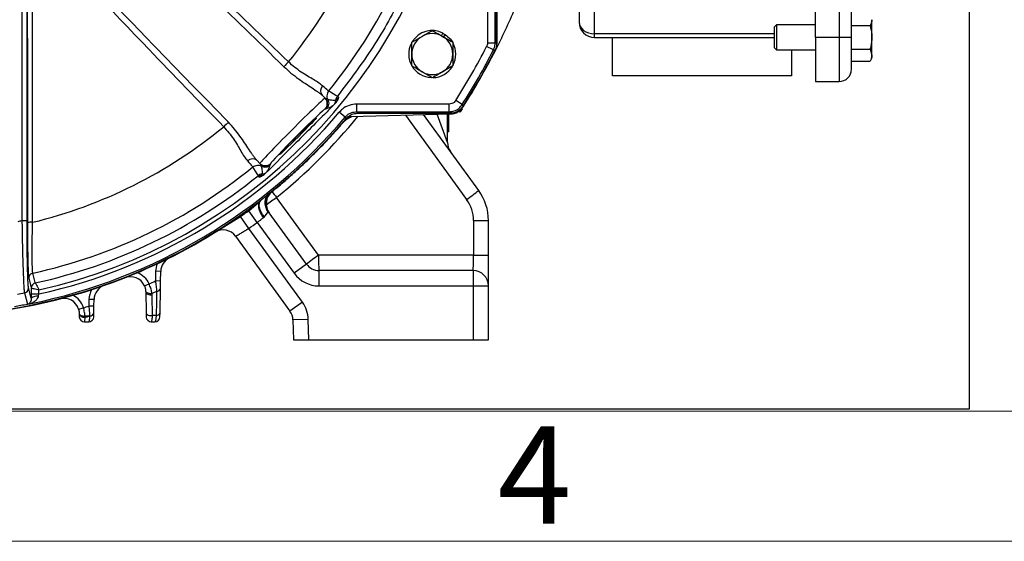
# Model space of a CAD drawing. Units: inches. Extents: x 0 to 16.8, y 0 to 10.8.
# Drawn here: x 1.7 to 3.2, y 0.3 to 1.1 of the extents above; entities that cross this region are included whole.
import ezdxf
from ezdxf.enums import TextEntityAlignment as Align

# ---------------------------------------------------------------- set-up
doc = ezdxf.new("R2010")
doc.units = ezdxf.units.IN
doc.header["$MEASUREMENT"] = 0
doc.linetypes.add('SLD-Solid', pattern=[0])
doc.layers.add('OBJ', color=7, linetype='SLD-Solid', lineweight=25)
doc.styles.add('SLDTEXTSTYLE0', font='ARIAL.TTF', dxfattribs={"width": 0.948})
doc.styles.get("Standard").update_dxf_attribs({"font": 'ARIAL.TTF'})

# ---------------------------------------------------------------- blocks, each defined once
blk = doc.blocks.new('B-Format-EN')
at = {"color": 7, "linetype": 'SLD-Solid', "lineweight": 18}
for p, q in [((0.45, 0.45), (16.55, 0.45)), ((0.25, 0.25), (16.75, 0.25))]:
    blk.add_line(p, q, dxfattribs=at)
at = {"color": 7, "linetype": 'Continuous', "lineweight": 0, "insert": (2.4595, 0.4269), "char_height": 0.15, "attachment_point": 2, "style": 'SLDTEXTSTYLE0'}
blk.add_mtext('4', dxfattribs=at)
at = {"color": 7, "linetype": 'Continuous', "lineweight": 0, "style": 'SLDTEXTSTYLE0', "width": 0.948}
for tag, height, p in [('AUTOATTR11', 0.09, (6.5338, 1.7778)), ('AUTOATTR14', 0.09, (8.647, 1.7778)), ('AUTOATTR15', 0.09, (6.2246, 1.5279)), ('AUTOATTR17', 0.09, (8.647, 1.5279)), ('AUTOATTR7', 0.09, (11.8514, 1.5249)), ('AUTOATTR2', 0.09, (13.7828, 1.0564)), ('AUTOATTR9', 0.09, (11.8514, 1.0255)), ('AUTOATTR3', 0.15, (14.1258, 0.4389)), ('AUTOATTR13', 0.15, (12.9559, 0.4361)), ('AUTOATTR4', 0.09, (16.1008, 0.4908))]:
    blk.add_attdef(tag, text='', height=height, dxfattribs=at).set_placement(p, align=Align.BOTTOM_LEFT)
at = {"color": 7, "linetype": 'SLD-Solid', "lineweight": 18, "style": 'SLDTEXTSTYLE0', "width": 0.948}
blk.add_attdef('AUTOATTR5', text='', height=0.15, dxfattribs=at).set_placement((14.265, 1.188), align=Align.BOTTOM_LEFT)
at = {"color": 7, "linetype": 'Continuous', "lineweight": 0}
for tag in ['AUTOATTR0', 'AUTOATTR1', 'AUTOATTR10']:
    blk.add_attdef(tag, (0, 0), '', height=1, dxfattribs=at)

msp = doc.modelspace()

# ---------------------------------------------------------------- linework, layer by layer
at = {"color": 7, "linetype": 'SLD-Solid', "lineweight": 25}
for p, q in [((2.8917, 1.02444), (2.8917, 1.88271)), ((2.92792, 1.88271), (2.92792, 1.02444)), ((2.94682, 1.02444), (2.94682, 1.88271)), ((1.67104, 1.1977), (1.67104, 0.74303)), ((1.67891, 0.74303), (1.67891, 1.19862)), ((2.52792, 1.12477), (2.52792, 1.04806)), ((2.38694, 1.11686), (2.38694, 1.01587)), ((2.39875, 1.01587), (2.39875, 1.11686)), ((2.40113, 1.0153), (2.40113, 1.11923)), ((2.40175, 1.0489), (2.40175, 1.12046)), ((2.55155, 1.02997), (2.55155, 1.10946)), ((2.40175, 1.01741), (2.40175, 1.0489)), ((2.97832, 1.02444), (2.97832, 1.05172)), ((2.31619, 1.02711), (2.31852, 1.03115)), ((2.32154, 1.0285), (2.31813, 1.03047)), ((2.55155, 1.02444), (2.55155, 1.02997)), ((2.82871, 1.04062), (2.83221, 1.04412)), ((2.82871, 1.02444), (2.82871, 1.04062)), ((2.83221, 1.04412), (2.8917, 1.04412)), ((2.83221, 1.02444), (2.83221, 1.04412)), ((2.94682, 1.04262), (2.9755, 1.04262)), ((2.27065, 1.01703), (2.2864, 1.02612)), ((2.32193, 1.02919), (2.3196, 1.02514)), ((2.33364, 1.01703), (2.33364, 0.99885)), ((2.39875, 1.01587), (2.38694, 1.01587)), ((2.40175, 1.01515), (2.40175, 1.01741)), ((2.55155, 1.02444), (2.82871, 1.02444)), ((2.5791, 0.96538), (2.5791, 1.02444)), ((2.82871, 1.00826), (2.82871, 1.02444)), ((2.83221, 1.00475), (2.83221, 1.02444)), ((2.92792, 1.02444), (2.8917, 1.02444)), ((2.8917, 1.02444), (2.8917, 0.95672)), ((2.94682, 1.02444), (2.92792, 1.02444)), ((2.92792, 1.02444), (2.92792, 0.95672)), ((2.94682, 0.97562), (2.94682, 1.02444)), ((2.97832, 0.99716), (2.97832, 1.02444)), ((2.39618, 1.00516), (2.38566, 1.01051)), ((2.83221, 1.00475), (2.82871, 1.00826)), ((2.8917, 1.00475), (2.83221, 1.00475)), ((2.8547, 1.00475), (2.8547, 0.96538)), ((2.94682, 1.00625), (2.9755, 1.00625)), ((2.9755, 1.00625), (2.97832, 0.99716)), ((2.27065, 0.98066), (2.27065, 0.99885)), ((2.94682, 0.98807), (2.9755, 0.98807)), ((2.97832, 0.99294), (2.9755, 0.98807)), ((2.97832, 0.99294), (2.97832, 0.99716)), ((2.33364, 0.98066), (2.31789, 0.97157)), ((2.8547, 0.96538), (2.5791, 0.96538)), ((2.8917, 0.95672), (2.92792, 0.95672)), ((2.14274, 0.94202), (2.14274, 0.94202)), ((2.13281, 0.93548), (2.13722, 0.93108)), ((2.13281, 0.93548), (2.13766, 0.93108)), ((2.13766, 0.93108), (2.13722, 0.93108)), ((2.14146, 0.92903), (2.14146, 0.92903)), ((2.15839, 0.93221), (2.15621, 0.93398)), ((2.34814, 0.92115), (2.33819, 0.9275)), ((2.13722, 0.91438), (2.13766, 0.91438)), ((2.16807, 0.90186), (2.15905, 0.90948)), ((2.32824, 0.92205), (2.18611, 0.92205)), ((2.18611, 0.91024), (2.18611, 0.92205)), ((2.18611, 0.91024), (2.32824, 0.91024)), ((2.32824, 0.91024), (2.32824, 0.92205)), ((2.34381, 0.91024), (2.34482, 0.91003)), ((2.348, 0.91491), (2.34482, 0.91003)), ((2.16427, 0.8928), (2.16603, 0.89484)), ((2.17676, 0.9029), (2.33028, 0.90692)), ((2.17677, 0.9025), (2.17676, 0.9029)), ((2.18722, 0.90786), (2.32954, 0.90786)), ((2.37352, 0.78923), (2.2888, 0.90584)), ((2.32556, 0.86291), (2.32556, 0.9068)), ((2.32753, 0.87956), (2.32753, 0.90633)), ((2.32753, 0.87956), (2.32556, 0.87956)), ((2.03263, 0.8353), (2.03703, 0.83089)), ((2.03703, 0.83045), (2.03263, 0.8353)), ((2.02609, 0.82537), (2.02609, 0.82537)), ((2.03703, 0.83089), (2.03703, 0.83045)), ((2.03908, 0.82665), (2.03908, 0.82665)), ((2.05373, 0.83045), (2.05373, 0.83089)), ((2.03413, 0.8119), (2.0359, 0.80972)), ((2.01981, 0.75813), (2.03782, 0.77325)), ((2.03782, 0.77325), (2.03841, 0.77374)), ((2.04193, 0.77725), (2.03863, 0.77394)), ((2.05549, 0.78724), (2.05537, 0.78716)), ((2.12723, 0.68979), (2.06281, 0.77847)), ((2.0329, 0.74011), (2.01981, 0.75813)), ((1.67104, 0.74303), (1.67891, 0.74303)), ((1.98549, 0.73606), (2.00731, 0.74922)), ((2.02008, 0.73097), (2.00731, 0.74922)), ((2.04268, 0.74764), (2.04392, 0.74895)), ((2.04392, 0.74895), (2.04955, 0.75658)), ((2.10874, 0.67591), (2.05123, 0.75507)), ((2.36555, 0.74295), (2.36555, 0.68979)), ((2.36555, 0.74295), (2.38855, 0.74295)), ((2.38855, 0.68979), (2.38855, 0.74295)), ((2.10243, 0.61762), (2.02008, 0.73097)), ((2.0329, 0.74011), (2.08963, 0.66202)), ((1.99972, 0.71879), (2.08331, 0.60374)), ((2.36555, 0.68979), (2.12723, 0.68979)), ((2.36555, 0.68979), (2.38855, 0.68979)), ((2.38855, 0.64255), (2.38855, 0.68979)), ((2.10874, 0.67591), (2.08963, 0.66202)), ((1.68776, 0.66217), (1.68776, 0.66217)), ((1.87668, 0.66496), (1.87642, 0.65015)), ((1.88455, 0.66482), (1.87668, 0.66496)), ((1.88429, 0.65001), (1.88455, 0.66482)), ((2.12785, 0.66617), (2.12785, 0.64255)), ((2.36493, 0.66617), (2.12785, 0.66617)), ((2.36493, 0.66617), (2.36493, 0.64255)), ((1.68544, 0.62347), (1.68131, 0.63956)), ((1.68542, 0.63951), (1.68542, 0.63013)), ((1.68542, 0.63951), (1.68548, 0.63948)), ((1.69163, 0.64713), (1.69161, 0.64716)), ((1.69723, 0.63013), (1.69723, 0.63634)), ((1.85941, 0.64262), (1.86662, 0.6458)), ((1.88429, 0.65001), (1.87642, 0.65015)), ((1.88345, 0.6016), (1.8841, 0.63883)), ((2.12785, 0.64255), (2.36493, 0.64255)), ((2.36493, 0.64255), (2.38855, 0.64255)), ((2.36493, 0.64255), (2.36493, 0.55957)), ((2.38855, 0.55957), (2.38855, 0.64255)), ((1.67494, 0.63188), (1.67938, 0.61465)), ((1.68542, 0.63013), (1.68544, 0.62347)), ((1.68542, 0.63013), (1.69723, 0.63013)), ((1.69655, 0.62665), (1.69723, 0.63013)), ((1.77416, 0.62167), (1.77398, 0.61147)), ((1.78203, 0.62153), (1.77416, 0.62167)), ((1.78185, 0.61133), (1.78203, 0.62153)), ((1.86134, 0.63518), (1.86142, 0.63354)), ((1.86142, 0.63354), (1.86206, 0.60156)), ((1.87131, 0.62905), (1.87119, 0.63123)), ((1.75809, 0.60666), (1.76563, 0.60894)), ((1.78185, 0.61133), (1.77398, 0.61147)), ((2.10243, 0.61762), (2.08331, 0.60374)), ((1.7591, 0.60026), (1.75911, 0.59998)), ((1.76823, 0.59589), (1.76819, 0.5963)), ((2.11143, 0.59109), (2.08782, 0.59047)), ((2.11226, 0.55957), (2.11143, 0.59109)), ((1.87006, 0.58743), (1.87546, 0.58743)), ((2.08782, 0.59047), (2.08863, 0.55957)), ((2.08863, 0.55957), (2.11226, 0.55957)), ((2.11226, 0.55957), (2.36493, 0.55957)), ((2.36493, 0.55957), (2.38855, 0.55957))]:
    msp.add_line(p, q, dxfattribs=at)
at = {"color": 8, "linetype": 'SLD-Solid', "lineweight": 25}
for p, q in [((2.40175, 1.0489), (2.40113, 1.0489)), ((2.82871, 1.02997), (2.55155, 1.02997)), ((2.26075, 0.9051), (2.35502, 0.77535)), ((2.32556, 0.86291), (2.30977, 0.90638))]:
    msp.add_line(p, q, dxfattribs=at)
at = {"color": 7, "linetype": 'SLD-Solid', "lineweight": 18}
msp.add_line((0.45, 0.45), (6.05, 0.45), dxfattribs=at)
at = {"color": 7, "linetype": 'SLD-Solid', "lineweight": 25, "flags": 128}
for points in [[(2.32193, 1.02919), (2.32956, 1.02252), (2.33312, 1.01762)], [(2.40113, 1.0153), (2.4001, 1.01554), (2.39875, 1.01587)], [(2.39618, 1.00516), (2.39712, 1.00494), (2.39857, 1.0046)], [(2.15621, 0.93398), (2.15407, 0.93526), (2.1455, 0.94038), (2.144, 0.94127), (2.14274, 0.94202)], [(2.18722, 0.90786), (2.18674, 0.9089), (2.18611, 0.91024)], [(2.32824, 0.91024), (2.32898, 0.90889), (2.32954, 0.90786)], [(2.34943, 0.91874), (2.34909, 0.91937), (2.34814, 0.92115)], [(2.16807, 0.90186), (2.16851, 0.90094), (2.16919, 0.89951)], [(2.02609, 0.82537), (2.02737, 0.82323), (2.03248, 0.81466), (2.03413, 0.8119)], [(2.04268, 0.74764), (2.04018, 0.7513), (2.03812, 0.75509), (2.03658, 0.75888), (2.03561, 0.76252), (2.03525, 0.76589), (2.03551, 0.76887), (2.03637, 0.77135), (2.03782, 0.77325)], [(2.04392, 0.74895), (2.04123, 0.75231), (2.03902, 0.75584), (2.03736, 0.75942), (2.03632, 0.76293), (2.03592, 0.76624), (2.03618, 0.76925), (2.0371, 0.77184), (2.03863, 0.77394)], [(1.68156, 0.65452), (1.68363, 0.64646), (1.68542, 0.63951)], [(1.69161, 0.64716), (1.69149, 0.64764), (1.68985, 0.65403), (1.68776, 0.66217)], [(1.86134, 0.63518), (1.86162, 0.63412), (1.86228, 0.63315), (1.86328, 0.63231), (1.86456, 0.63165), (1.86607, 0.63119), (1.86774, 0.63096), (1.86947, 0.63098), (1.87119, 0.63123)], [(1.86142, 0.63354), (1.86165, 0.63245), (1.86226, 0.63143), (1.86324, 0.63053), (1.86453, 0.62979), (1.86606, 0.62925), (1.86776, 0.62894), (1.86954, 0.62887), (1.87131, 0.62905)], [(1.7591, 0.60026), (1.7593, 0.59937), (1.75985, 0.59854), (1.76072, 0.59779), (1.76188, 0.59716), (1.76328, 0.59667), (1.76484, 0.59636), (1.7665, 0.59624), (1.76819, 0.5963)], [(1.75911, 0.59998), (1.7593, 0.59906), (1.75986, 0.5982), (1.76074, 0.59742), (1.7619, 0.59677), (1.76331, 0.59627), (1.76488, 0.59595), (1.76654, 0.59582), (1.76823, 0.59589)], [(1.75911, 0.59998), (1.75931, 0.59879), (1.75987, 0.59767), (1.76076, 0.59666), (1.76194, 0.59581), (1.76335, 0.59516), (1.76493, 0.59474), (1.7666, 0.59458), (1.76829, 0.59466)], [(1.86206, 0.60156), (1.86228, 0.60047), (1.86289, 0.59945), (1.86386, 0.59855), (1.86514, 0.59781), (1.86666, 0.59726), (1.86835, 0.59694), (1.87012, 0.59687), (1.87188, 0.59704)]]:
    msp.add_lwpolyline(points, dxfattribs=at)
at = {"color": 7, "linetype": 'SLD-Solid', "lineweight": 25}
for centre, radius, start, end in [((1.51454, 1.45357), 0.83741, 282.60104, 348.20438), ((1.51454, 1.45357), 0.73393, 320.50439, 346.38008), ((1.51454, 1.45357), 0.81014, 320.84397, 347.65392), ((1.51454, 1.45357), 0.99238, 333.27511, 337.4736), ((2.55155, 1.04806), 0.02362, 180, 270), ((2.30214, 0.99885), 0.03622, 63.11544, 147.93428), ((2.30214, 0.99885), 0.0315, 60, 120), ((2.30214, 0.99885), 0.03622, 152.53995, 267.46608), ((2.30214, 0.99885), 0.0315, 120, 180), ((2.30214, 0.99885), 0.0315, 0, 60), ((2.30214, 0.99885), 0.03622, 332.27712, 27.91246), ((2.37813, 1.01515), 0.02362, 333.08417, 0), ((2.39387, 1.01741), 0.00787, 0, 22.86215), ((1.51454, 1.45357), 0.97732, 327.43352, 333.04175), ((1.51454, 1.45357), 0.98913, 327.43352, 333.04175), ((1.51454, 1.45357), 0.99151, 327.35633, 333.07553), ((1.51454, 1.45357), 0.99213, 327.31316, 333.08417), ((2.27663, 0.79581), 0.27346, 135.70567, 137.80863), ((2.30214, 0.99885), 0.0315, 180, 240), ((2.30214, 0.99885), 0.0315, 300, 0), ((2.30214, 0.99885), 0.0315, 240, 300), ((2.30214, 0.99885), 0.03622, 272.14365, 328.5764), ((2.92792, 0.97562), 0.0189, 270, 0), ((2.14134, 0.94241), 0.01098, 135.66312, 219.09002), ((2.12886, 0.92273), 0.01182, 315.04597, 44.95403), ((2.1293, 0.92273), 0.01182, 315.04597, 44.95403), ((2.14196, 0.9287), 0.01172, 315.21954, 355.08258), ((2.16544, 0.92653), 0.01187, 141.08764, 174.36889), ((2.10123, 0.9877), 0.07966, 311.12973, 315.85414), ((1.51454, 1.45357), 0.84346, 282.50909, 319.82898), ((2.13335, 0.94197), 0.02738, 308.16869, 314.43527), ((2.32966, 0.93054), 0.02362, 271.5, 327.31316), ((1.51454, 1.45357), 0.85765, 220.24291, 319.75709), ((1.51454, 1.45357), 0.85527, 281.52261, 319.82898), ((2.1723, 0.69148), 0.27346, 132.19137, 134.29433), ((2.17738, 0.87929), 0.02362, 91.5, 103.20593), ((2.17751, 0.90334), 0.00112, 228.63424, 280.66492), ((1.51454, 1.45357), 0.73393, 283.61992, 309.49561), ((2.34918, 0.86291), 0.02362, 180, 216), ((2.02571, 0.82678), 0.01098, 50.90998, 134.33688), ((1.51454, 1.45357), 0.81014, 282.34608, 309.15603), ((2.04538, 0.83925), 0.01182, 225.04597, 314.95403), ((2.04538, 0.83881), 0.01182, 225.04597, 314.95403), ((2.03942, 0.82615), 0.01172, 274.91742, 314.78046), ((2.02614, 0.83476), 0.02738, 315.56473, 321.83131), ((1.51454, 1.45357), 0.82566, 282.3855, 308.99875), ((2.04158, 0.80267), 0.01187, 95.63111, 128.91236), ((1.98041, 0.86688), 0.07966, 314.14586, 318.87027), ((2.14033, 1.08055), 0.37315, 305.12495, 308.67621), ((2.30981, 0.74295), 0.07874, 0, 36), ((2.03584, 0.77673), 0.00394, 310.5963, 315), ((2.07033, 0.76892), 0.02359, 129.35048, 215.94097), ((2.07038, 0.7689), 0.02362, 129.07089, 216), ((2.31043, 0.74295), 0.05512, 0, 36), ((1.51454, 1.45357), 0.85962, 304.97681, 306), ((1.51454, 1.45357), 0.72757, 281.94469, 282.42153), ((1.51454, 1.45357), 0.85827, 278.57525, 303.27915), ((1.68554, 0.65864), 0.08166, 88.72061, 94.21315), ((1.98061, 0.70491), 0.02362, 36, 121.90396), ((1.51454, 1.45357), 0.88189, 304.97681, 306), ((1.90817, 0.66441), 0.02362, 116.50975, 179), ((2.34193, 0.38459), 0.37315, 125.12495, 128.67621), ((2.3533, 0.68389), 0.22614, 178.50461, 184.49436), ((1.90817, 0.66441), 0.0315, 157.23802, 179), ((2.12785, 0.68979), 0.02362, 216, 270), ((1.83781, 0.63307), 0.02362, 23.84368, 111.50391), ((1.83781, 0.63307), 0.0315, 23.84368, 70.77564), ((2.12785, 0.68979), 0.04724, 216, 270), ((2.36493, 0.64255), 0.02362, 0, 90), ((1.67344, 0.6396), 0.00787, 280.97332, 359.71421), ((1.69329, 0.63947), 0.00787, 102.29909, 179.71855), ((1.69341, 0.6394), 0.00793, 102.94639, 179.43911), ((1.80565, 0.62112), 0.0315, 150.00323, 179), ((1.80565, 0.62112), 0.02362, 109.27496, 179), ((1.51454, 1.45357), 0.88117, 293.55059, 294.24788), ((1.87835, 0.64026), 0.00592, 269.28523, 346.00439), ((1.51454, 1.45357), 0.83721, 280.29225, 281.0458), ((1.69432, 0.61346), 0.01338, 80.39339, 131.54439), ((1.73548, 0.59981), 0.02362, 16.84899, 104.50922), ((1.73548, 0.59981), 0.0315, 16.84899, 63.78095), ((1.51454, 1.45357), 0.89635, 293.44672, 293.94139), ((1.51454, 1.45357), 0.85497, 279.7703, 281.11625), ((1.51454, 1.45357), 0.88117, 286.5559, 287.12353), ((2.0642, 0.58985), 0.04724, 1.5, 36), ((1.76707, 0.59531), 0.00787, 181.09046, 270), ((1.73264, 0.59345), 0.03567, 1.95024, 3.92624), ((1.7737, 0.59531), 0.00787, 270, 359), ((1.77567, 0.6026), 0.00623, 266.04045, 344.79395), ((1.74376, 0.59458), 0.03152, 2.80745, 3.28043), ((1.77555, 0.60242), 0.0063, 267.29719, 346.66879), ((1.87006, 0.59531), 0.00787, 181.13343, 270), ((1.87546, 0.59531), 0.00787, 270, 359), ((1.87766, 0.60304), 0.00597, 268.96835, 345.99655), ((2.0642, 0.58985), 0.02362, 1.5, 36)]:
    msp.add_arc(centre, radius, start, end, dxfattribs=at)
at = {"color": 8, "linetype": 'SLD-Solid', "lineweight": 25}
for centre, radius, start, end in [((1.51392, 1.45357), 0.87008, 309.11261, 320.76027), ((2.16615, 0.89595), 0.00112, 229.97135, 263.65013), ((2.16534, 0.89489), 0.00235, 227.6308, 242.87156), ((2.8374, 1.40835), 0.99837, 218.42575, 219.11671), ((2.55866, 0.09207), 0.84677, 125.84449, 127.18696)]:
    msp.add_arc(centre, radius, start, end, dxfattribs=at)
at = {"color": 7, "linetype": 'SLD-Solid', "lineweight": 25}
for centre, major_axis, ratio, start_param, end_param in [((2.55155, 1.04806), (0.02362, 0), 0.7656854, 3.1415927, 4.712389), ((2.08715, 0.88096), (0.05011, 0.05011), 0.0218216, 0.0261799, 3.1154127), ((2.0955, 0.87261), (0.04176, 0.04176), 0.0261859, 0.0261799, 3.1154127), ((2.36493, 0.68979), (0, 0.02362), 0.0261769, 3.1415927, 4.712389)]:
    msp.add_ellipse(centre, major_axis=major_axis, ratio=ratio, start_param=start_param, end_param=end_param, dxfattribs=at)
msp.add_ellipse((2.09551, 0.8726), major_axis=(0.02845, 0.02845), ratio=0.0261859, dxfattribs=at)
for points, knots in [([(2.08089, 0.98678), (2.04129, 1.02508), (1.9711, 1.09295), (1.87009, 1.19013), (1.80863, 1.24896), (1.7779, 1.27837)], [0, 0, 0, 0, 0.3930911, 0.6965449, 1, 1, 1, 1]), ([(2.32098, 1.27649), (2.3158, 1.25521), (2.30542, 1.21266), (2.2835, 1.15063), (2.2533, 1.08212), (2.21251, 1.00835), (2.17497, 0.95877), (2.15621, 0.93398)], [0, 0, 0, 0, 0.171298, 0.3425959, 0.5138939, 0.7569469, 1, 1, 1, 1]), ([(1.77295, 1.27084), (1.83382, 1.21215), (1.93436, 1.11521), (2.03451, 1.01787), (2.07402, 0.97947)], [0, 0, 0, 0, 0.6054859, 1, 1, 1, 1]), ([(1.67926, 1.18427), (1.67932, 1.08341), (1.67941, 0.93534), (1.67951, 0.78728), (1.67954, 0.74008)], [0, 0, 0, 0, 0.681185, 1, 1, 1, 1]), ([(1.68736, 0.74028), (1.68733, 0.78748), (1.68722, 0.93553), (1.6871, 1.08359), (1.68702, 1.18445)], [0, 0, 0, 0, 0.31882741, 1, 1, 1, 1]), ([(1.68974, 1.19021), (1.7486, 1.12878), (1.84557, 1.02756), (1.94302, 0.92682), (1.98133, 0.88722)], [0, 0, 0, 0, 0.6069088, 1, 1, 1, 1]), ([(1.98864, 0.89409), (1.95024, 0.9336), (1.8529, 1.03375), (1.75596, 1.13429), (1.69727, 1.19516)], [0, 0, 0, 0, 0.3945141, 1, 1, 1, 1]), ([(2.97832, 1.05172), (2.97831, 1.0515), (2.97827, 1.04843), (2.97684, 1.04542), (2.9755, 1.04262)], [0, 0, 0, 0, 0.0701852, 1, 1, 1, 1]), ([(2.2864, 1.02612), (2.28677, 1.02634), (2.29209, 1.02941), (2.2973, 1.03242), (2.30214, 1.03522)], [0, 0, 0, 0, 0.0701852, 1, 1, 1, 1]), ([(2.30214, 1.03522), (2.30315, 1.03463), (2.30828, 1.03167), (2.31361, 1.0286), (2.31789, 1.02612)], [0, 0, 0, 0, 0.1972242, 1, 1, 1, 1]), ([(2.9755, 1.04262), (2.97661, 1.03824), (2.97812, 1.03225), (2.97828, 1.02609), (2.97832, 1.02444)], [0, 0, 0, 0, 0.731366, 1, 1, 1, 1]), ([(2.27065, 0.99885), (2.27065, 0.99928), (2.27065, 1.00542), (2.27065, 1.01144), (2.27065, 1.01703)], [0, 0, 0, 0, 0.0701852, 1, 1, 1, 1]), ([(2.31789, 1.02612), (2.31907, 1.02545), (2.3244, 1.02237), (2.32959, 1.01937), (2.33364, 1.01703)], [0, 0, 0, 0, 0.2210461, 1, 1, 1, 1]), ([(2.38694, 1.01587), (2.38693, 1.01534), (2.38686, 1.01349), (2.38616, 1.01175), (2.38566, 1.01051)], [0, 0, 0, 0, 0.2837859, 1, 1, 1, 1]), ([(2.39618, 1.00516), (2.39719, 1.00764), (2.39859, 1.01111), (2.39871, 1.01481), (2.39875, 1.01587)], [0, 0, 0, 0, 0.7162154, 1, 1, 1, 1]), ([(2.40113, 1.0153), (2.4009, 1.01263), (2.40058, 1.00891), (2.39901, 1.00555), (2.39857, 1.0046)], [0, 0, 0, 0, 0.7171137, 1, 1, 1, 1]), ([(2.97832, 1.02444), (2.978, 1.01987), (2.97758, 1.01371), (2.97593, 1.00778), (2.9755, 1.00625)], [0, 0, 0, 0, 0.7424487, 1, 1, 1, 1]), ([(2.13348, 0.95008), (2.12923, 0.95321), (2.12074, 0.95946), (2.10029, 0.97008), (2.08741, 0.98117), (2.08089, 0.98678)], [0, 0, 0, 0, 0.3310938, 0.6614128, 1, 1, 1, 1]), ([(2.33364, 0.99885), (2.33364, 0.99842), (2.33364, 0.99228), (2.33364, 0.98626), (2.33364, 0.98066)], [0, 0, 0, 0, 0.0701852, 1, 1, 1, 1]), ([(2.97832, 0.99716), (2.97831, 0.99695), (2.97827, 0.99388), (2.97684, 0.99087), (2.9755, 0.98807)], [0, 0, 0, 0, 0.0701852, 1, 1, 1, 1]), ([(2.07402, 0.97947), (2.07759, 0.97617), (2.08482, 0.96947), (2.0961, 0.96099), (2.10712, 0.95351), (2.11716, 0.94705), (2.12456, 0.94208), (2.12962, 0.93831), (2.13175, 0.93643), (2.13281, 0.93548)], [0, 0, 0, 0, 0.1730609, 0.350726, 0.5142792, 0.6813502, 0.8383377, 0.9188208, 1, 1, 1, 1]), ([(2.2864, 0.97157), (2.28427, 0.9728), (2.27999, 0.97527), (2.27527, 0.978), (2.27216, 0.97979), (2.27115, 0.98037), (2.27065, 0.98066)], [0, 0, 0, 0, 0.3984309, 0.8030566, 0.9015061, 1, 1, 1, 1]), ([(2.30214, 0.96248), (2.2981, 0.96482), (2.2929, 0.96782), (2.28757, 0.97089), (2.2864, 0.97157)], [0, 0, 0, 0, 0.7789539, 1, 1, 1, 1]), ([(2.31789, 0.97157), (2.31752, 0.97136), (2.3122, 0.96829), (2.30699, 0.96528), (2.30214, 0.96248)], [0, 0, 0, 0, 0.0701852, 1, 1, 1, 1]), ([(2.14274, 0.94202), (2.14233, 0.9423), (2.14088, 0.94328), (2.13657, 0.94724), (2.13348, 0.95008)], [0, 0, 0, 0, 0.2825424, 1, 1, 1, 1]), ([(2.14274, 0.94202), (2.14201, 0.94091), (2.14053, 0.93868), (2.13989, 0.93467), (2.14036, 0.93136), (2.14119, 0.9296), (2.14146, 0.92903)], [0, 0, 0, 0, 0.2874582, 0.5749164, 0.8623751, 1, 1, 1, 1]), ([(2.14146, 0.92903), (2.14089, 0.92921), (2.13994, 0.92952), (2.13832, 0.93063), (2.13766, 0.93108)], [0, 0, 0, 0, 0.5954828, 1, 1, 1, 1]), ([(2.14146, 0.92903), (2.14197, 0.92779), (2.143, 0.92533), (2.14288, 0.92125), (2.14179, 0.91825), (2.14049, 0.91626), (2.13979, 0.91549), (2.13942, 0.91509)], [0, 0, 0, 0, 0.263863, 0.5277259, 0.7915889, 0.8921647, 1, 1, 1, 1]), ([(2.15363, 0.92769), (2.15219, 0.92767), (2.14762, 0.9276), (2.14396, 0.92845), (2.14146, 0.92903)], [0, 0, 0, 0, 0.3164556, 1, 1, 1, 1]), ([(2.15252, 0.92242), (2.15378, 0.9239), (2.15631, 0.92687), (2.15779, 0.93047), (2.15839, 0.93219), (2.15839, 0.93221)], [0, 0, 0, 0, 0.4967559, 0.9947543, 1, 1, 1, 1]), ([(2.33819, 0.9275), (2.33739, 0.92649), (2.33577, 0.92443), (2.33221, 0.92245), (2.32957, 0.92218), (2.32824, 0.92205)], [0, 0, 0, 0, 0.3269371, 0.6634695, 1, 1, 1, 1]), ([(2.15252, 0.92242), (2.14706, 0.91698), (2.13263, 0.9026), (2.10916, 0.87924), (2.07892, 0.84897), (2.05782, 0.82777), (2.04569, 0.81559)], [0, 0, 0, 0, 0.1531343, 0.405045, 0.6579773, 1, 1, 1, 1]), ([(2.13766, 0.91438), (2.13787, 0.91445), (2.13839, 0.91461), (2.13904, 0.91492), (2.13942, 0.91509)], [0, 0, 0, 0, 0.41692768, 1, 1, 1, 1]), ([(2.13942, 0.91509), (2.14135, 0.91577), (2.14417, 0.91675), (2.14881, 0.91955), (2.15027, 0.92044)], [0, 0, 0, 0, 0.683207, 1, 1, 1, 1]), ([(2.18611, 0.92205), (2.18214, 0.92165), (2.17419, 0.92086), (2.16496, 0.91568), (2.16063, 0.91114), (2.15905, 0.90948)], [0, 0, 0, 0, 0.38764814, 0.7752977, 1, 1, 1, 1]), ([(2.16807, 0.90186), (2.16913, 0.90297), (2.17201, 0.906), (2.17816, 0.90945), (2.18346, 0.90998), (2.18611, 0.91024)], [0, 0, 0, 0, 0.2247089, 0.6123487, 1, 1, 1, 1]), ([(2.32824, 0.91024), (2.33089, 0.91051), (2.33618, 0.91104), (2.34331, 0.915), (2.34655, 0.91912), (2.34814, 0.92115)], [0, 0, 0, 0, 0.3365266, 0.673067, 1, 1, 1, 1]), ([(2.34943, 0.91874), (2.34778, 0.91666), (2.34447, 0.91249), (2.33731, 0.90862), (2.3321, 0.90811), (2.32954, 0.90786)], [0, 0, 0, 0, 0.3369797, 0.6739612, 1, 1, 1, 1]), ([(2.03263, 0.8353), (2.03164, 0.83641), (2.02966, 0.83866), (2.0266, 0.84281), (2.0234, 0.84745), (2.01917, 0.8539), (2.01366, 0.86242), (2.00642, 0.87297), (1.9982, 0.88379), (1.99185, 0.89063), (1.98864, 0.89409)], [0, 0, 0, 0, 0.0847148, 0.1702821, 0.258198, 0.3468043, 0.5057062, 0.6678623, 0.8320085, 1, 1, 1, 1]), ([(2.16603, 0.89484), (2.16765, 0.89644), (2.17074, 0.89949), (2.17512, 0.90148), (2.1773, 0.90212), (2.17772, 0.90224)], [0, 0, 0, 0, 0.4707963, 0.8990173, 1, 1, 1, 1]), ([(2.16919, 0.89951), (2.17111, 0.90136), (2.17493, 0.90506), (2.18154, 0.90752), (2.1857, 0.90777), (2.18722, 0.90786)], [0, 0, 0, 0, 0.3882073, 0.7764161, 1, 1, 1, 1]), ([(1.98133, 0.88722), (1.98667, 0.88103), (1.99733, 0.86868), (2.00626, 0.8523), (2.0129, 0.84097), (2.0163, 0.83677), (2.01803, 0.83463)], [0, 0, 0, 0, 0.3201061, 0.6395803, 0.8165766, 1, 1, 1, 1]), ([(2.05549, 0.78724), (2.06249, 0.79304), (2.07652, 0.80464), (2.09612, 0.82223), (2.11446, 0.83964), (2.13156, 0.85685), (2.14824, 0.87452), (2.15893, 0.88671), (2.16427, 0.8928)], [0, 0, 0, 0, 0.1799177, 0.3604306, 0.5199865, 0.6796733, 0.8397617, 1, 1, 1, 1]), ([(2.01803, 0.83463), (2.02087, 0.83154), (2.02483, 0.82724), (2.02581, 0.82578), (2.02609, 0.82537)], [0, 0, 0, 0, 0.7174576, 1, 1, 1, 1]), ([(2.02609, 0.82537), (2.0272, 0.82611), (2.02943, 0.82758), (2.03344, 0.82823), (2.03675, 0.82775), (2.03851, 0.82692), (2.03908, 0.82665)], [0, 0, 0, 0, 0.2874582, 0.5749164, 0.8623751, 1, 1, 1, 1]), ([(2.03703, 0.83045), (2.03748, 0.82979), (2.03859, 0.82817), (2.0389, 0.82722), (2.03908, 0.82665)], [0, 0, 0, 0, 0.4045172, 1, 1, 1, 1]), ([(2.03908, 0.82665), (2.04025, 0.82616), (2.04258, 0.82517), (2.04642, 0.82519), (2.0501, 0.82627), (2.05204, 0.82788), (2.05302, 0.82869)], [0, 0, 0, 0, 0.2499999, 0.4999996, 0.7499994, 1, 1, 1, 1]), ([(2.03908, 0.82665), (2.03966, 0.82415), (2.04051, 0.82049), (2.04044, 0.81593), (2.04042, 0.81448)], [0, 0, 0, 0, 0.6835444, 1, 1, 1, 1]), ([(2.04767, 0.81784), (2.04856, 0.81931), (2.05136, 0.82394), (2.05235, 0.82676), (2.05302, 0.82869)], [0, 0, 0, 0, 0.316776, 1, 1, 1, 1]), ([(2.05302, 0.82869), (2.05319, 0.82907), (2.0535, 0.82972), (2.05366, 0.83024), (2.05373, 0.83045)], [0, 0, 0, 0, 0.5829544, 1, 1, 1, 1]), ([(2.0359, 0.80972), (2.03592, 0.80972), (2.03764, 0.81032), (2.04124, 0.8118), (2.04421, 0.81433), (2.04569, 0.81559)], [0, 0, 0, 0, 0.0052457, 0.5032441, 1, 1, 1, 1]), ([(2.04955, 0.75658), (2.04953, 0.75661), (2.04928, 0.75698), (2.04774, 0.75936), (2.04549, 0.7646), (2.04482, 0.77268), (2.0467, 0.78016), (2.04936, 0.784), (2.05044, 0.78556)], [0, 0, 0, 0, 0.0032401, 0.0433181, 0.2758623, 0.5482802, 0.8166911, 1, 1, 1, 1]), ([(2.04955, 0.75658), (2.04953, 0.75661), (2.04913, 0.75722), (2.04791, 0.7593), (2.04606, 0.76394), (2.04538, 0.77084), (2.04705, 0.77866), (2.04996, 0.78303), (2.05141, 0.78521)], [0, 0, 0, 0, 0.0035981, 0.0724548, 0.2399696, 0.4948027, 0.7473593, 1, 1, 1, 1]), ([(2.05537, 0.78716), (2.05526, 0.7871), (2.055, 0.78694), (2.05436, 0.78662), (2.05318, 0.78603), (2.05216, 0.78556), (2.05141, 0.78521)], [0, 0, 0, 0, 0.1282494, 0.3104152, 0.4974682, 1, 1, 1, 1]), ([(1.67104, 0.74303), (1.67112, 0.73786), (1.6713, 0.72654), (1.67164, 0.70924), (1.67205, 0.69198), (1.67249, 0.67604), (1.67296, 0.66216), (1.67346, 0.65037), (1.67396, 0.64126), (1.67446, 0.63465), (1.67478, 0.63281), (1.67494, 0.63188)], [0, 0, 0, 0, 0.095204, 0.2084989, 0.3249358, 0.4363332, 0.5508294, 0.6615074, 0.7753286, 0.8860589, 1, 1, 1, 1]), ([(1.68131, 0.63956), (1.68117, 0.64042), (1.68087, 0.64213), (1.68045, 0.64821), (1.68007, 0.65673), (1.67972, 0.66762), (1.67943, 0.6806), (1.67919, 0.69535), (1.67902, 0.71149), (1.67893, 0.72759), (1.67892, 0.73821), (1.67891, 0.74303)], [0, 0, 0, 0, 0.112197, 0.2243965, 0.3365562, 0.4487234, 0.5616746, 0.6746363, 0.7896246, 0.9046234, 1, 1, 1, 1]), ([(2.0329, 0.74011), (2.0336, 0.74062), (2.03501, 0.74165), (2.03689, 0.74307), (2.03854, 0.74434), (2.03996, 0.74546), (2.04136, 0.74657), (2.04224, 0.74728), (2.04268, 0.74764)], [0, 0, 0, 0, 0.2005169, 0.4035499, 0.5501538, 0.6977267, 0.8483405, 1, 1, 1, 1]), ([(2.04955, 0.75658), (2.0497, 0.75646), (2.05031, 0.75593), (2.05098, 0.75535), (2.05117, 0.75514), (2.05123, 0.75507)], [0, 0, 0, 0, 0.1764123, 0.7260103, 1, 1, 1, 1]), ([(1.67954, 0.74008), (1.67957, 0.72997), (1.67964, 0.70973), (1.68006, 0.68324), (1.68066, 0.66392), (1.68121, 0.65626), (1.68151, 0.65477), (1.68156, 0.65452)], [0, 0, 0, 0, 0.2418177, 0.4838108, 0.7212068, 0.9526591, 1, 1, 1, 1]), ([(1.68776, 0.66217), (1.68771, 0.6624), (1.68744, 0.66375), (1.68703, 0.67074), (1.68678, 0.68838), (1.68685, 0.71257), (1.68719, 0.73104), (1.68736, 0.74028)], [0, 0, 0, 0, 0.0470812, 0.2780758, 0.5152726, 0.7574994, 1, 1, 1, 1]), ([(2.02008, 0.73097), (2.01899, 0.73024), (2.01733, 0.72914), (2.01514, 0.72774), (2.01299, 0.72638), (2.0109, 0.72511), (2.00894, 0.72394), (2.00708, 0.72285), (2.00539, 0.72189), (2.00391, 0.72106), (2.00258, 0.72032), (2.0015, 0.71974), (2.00068, 0.7193), (2.00017, 0.71903), (1.9998, 0.71883), (1.99975, 0.7188), (1.99972, 0.71879)], [0, 0, 0, 0, 0.1057163, 0.1599675, 0.2146188, 0.3204618, 0.374762, 0.4294585, 0.5354262, 0.5897905, 0.6445541, 0.7503858, 0.8046988, 0.8594174, 0.92927, 1, 1, 1, 1]), ([(1.68776, 0.66217), (1.68691, 0.6619), (1.68522, 0.66135), (1.6832, 0.65952), (1.682, 0.6574), (1.6816, 0.65565), (1.68157, 0.65476), (1.68156, 0.65452)], [0, 0, 0, 0, 0.24903236, 0.4980647, 0.74709754, 0.93172106, 1, 1, 1, 1]), ([(1.68548, 0.63948), (1.6857, 0.63942), (1.68612, 0.63931), (1.68803, 0.6388), (1.6911, 0.63798), (1.69449, 0.63707), (1.69664, 0.6365), (1.69721, 0.63634), (1.69723, 0.63634)], [0, 0, 0, 0, 0.1959486, 0.3813123, 0.6197221, 0.8990462, 0.9964375, 1, 1, 1, 1]), ([(1.69163, 0.64713), (1.69174, 0.64693), (1.69194, 0.64654), (1.69284, 0.64478), (1.6943, 0.64197), (1.69592, 0.63885), (1.69694, 0.63688), (1.69722, 0.63636), (1.69723, 0.63634)], [0, 0, 0, 0, 0.1959698, 0.3813339, 0.6197225, 0.8990358, 0.996437, 1, 1, 1, 1]), ([(1.85941, 0.64262), (1.85979, 0.64168), (1.86026, 0.64051), (1.8609, 0.6382), (1.8612, 0.63658), (1.86131, 0.63542), (1.86134, 0.63518)], [0, 0, 0, 0, 0.3419406, 0.4286191, 0.881776, 1, 1, 1, 1]), ([(1.87119, 0.63123), (1.8711, 0.6317), (1.87063, 0.63405), (1.86938, 0.63894), (1.86754, 0.6435), (1.86662, 0.6458)], [0, 0, 0, 0, 0.10920086, 0.55204586, 1, 1, 1, 1]), ([(1.87642, 0.65015), (1.87675, 0.64735), (1.87743, 0.64162), (1.87799, 0.63681), (1.87828, 0.63434)], [0, 0, 0, 0, 0.4878359, 1, 1, 1, 1]), ([(1.8841, 0.63883), (1.88413, 0.64058), (1.88419, 0.64401), (1.88426, 0.64803), (1.88429, 0.65001)], [0, 0, 0, 0, 0.5094176, 1, 1, 1, 1]), ([(1.68544, 0.62347), (1.68537, 0.62249), (1.68517, 0.62), (1.6839, 0.6174), (1.68273, 0.61578), (1.68225, 0.61513), (1.68217, 0.61503)], [0, 0, 0, 0, 0.2156687, 0.5428382, 0.9252206, 1, 1, 1, 1]), ([(1.68538, 0.61554), (1.68529, 0.61553), (1.68518, 0.61552), (1.68511, 0.61555), (1.68517, 0.61563), (1.68563, 0.61592), (1.6877, 0.61698), (1.69054, 0.6187), (1.69328, 0.62106), (1.69516, 0.62322), (1.69625, 0.62521), (1.69652, 0.62649), (1.69655, 0.62665)], [0, 0, 0, 0, 0.0338861, 0.0419031, 0.0757024, 0.1043108, 0.213468, 0.5174714, 0.6588374, 0.8026747, 0.9757048, 1, 1, 1, 1]), ([(1.87188, 0.59704), (1.8718, 0.60118), (1.87161, 0.61184), (1.87142, 0.62252), (1.87131, 0.62905)], [0, 0, 0, 0, 0.3882649, 1, 1, 1, 1]), ([(1.87828, 0.63434), (1.8782, 0.63017), (1.87795, 0.61773), (1.87771, 0.60532), (1.87755, 0.59707)], [0, 0, 0, 0, 0.33583271, 1, 1, 1, 1]), ([(1.67938, 0.61465), (1.67946, 0.61466), (1.67966, 0.6147), (1.68, 0.61476), (1.68069, 0.61487), (1.68144, 0.61497), (1.6819, 0.61501), (1.68217, 0.61503)], [0, 0, 0, 0, 0.0369807, 0.0832753, 0.1727672, 0.509482, 1, 1, 1, 1]), ([(1.68217, 0.61503), (1.6825, 0.61506), (1.68304, 0.61512), (1.68448, 0.61537), (1.68523, 0.61551), (1.68536, 0.61554), (1.68538, 0.61554)], [0, 0, 0, 0, 0.5550496, 0.9190788, 0.9895449, 1, 1, 1, 1]), ([(1.75809, 0.60666), (1.75835, 0.60569), (1.75867, 0.60446), (1.759, 0.60227), (1.75906, 0.60116), (1.7591, 0.60026)], [0, 0, 0, 0, 0.42275614, 0.53376746, 1, 1, 1, 1]), ([(1.76819, 0.5963), (1.76796, 0.5981), (1.76747, 0.60209), (1.76628, 0.60651), (1.76563, 0.60894)], [0, 0, 0, 0, 0.451238, 1, 1, 1, 1]), ([(1.77398, 0.61147), (1.7742, 0.60882), (1.77466, 0.60336), (1.77504, 0.59876), (1.77524, 0.59639)], [0, 0, 0, 0, 0.4852087, 1, 1, 1, 1]), ([(1.78167, 0.60096), (1.7817, 0.6026), (1.78176, 0.60577), (1.78182, 0.60951), (1.78185, 0.61133)], [0, 0, 0, 0, 0.5133785, 1, 1, 1, 1]), ([(1.75911, 0.59998), (1.75913, 0.59881), (1.75917, 0.59647), (1.7592, 0.59527), (1.7592, 0.59518), (1.7592, 0.59516)], [0, 0, 0, 0, 0.4242688, 0.848269, 1, 1, 1, 1]), ([(1.76707, 0.58743), (1.76714, 0.58747), (1.76742, 0.58761), (1.76789, 0.58941), (1.76816, 0.59291), (1.76829, 0.59466)], [0, 0, 0, 0, 0.1514025, 0.574807, 1, 1, 1, 1]), ([(1.77524, 0.59639), (1.77488, 0.59636), (1.77255, 0.59618), (1.77021, 0.59602), (1.76823, 0.59589)], [0, 0, 0, 0, 0.1533899, 1, 1, 1, 1]), ([(1.76829, 0.59466), (1.77023, 0.59506), (1.77256, 0.59553), (1.77487, 0.59604), (1.77525, 0.59613)], [0, 0, 0, 0, 0.8355198, 1, 1, 1, 1]), ([(1.77525, 0.59613), (1.77515, 0.595), (1.77489, 0.59185), (1.7744, 0.58866), (1.77396, 0.5875), (1.77374, 0.58744), (1.7737, 0.58743)], [0, 0, 0, 0, 0.2177502, 0.6093546, 0.925185, 1, 1, 1, 1]), ([(1.78157, 0.59517), (1.78158, 0.59535), (1.78158, 0.59572), (1.78162, 0.59812), (1.78166, 0.60022), (1.78167, 0.60096)], [0, 0, 0, 0, 0.3914513, 0.7831363, 1, 1, 1, 1]), ([(1.86206, 0.60156), (1.86208, 0.60022), (1.86214, 0.59754), (1.86218, 0.59549), (1.86218, 0.59525), (1.86218, 0.59515)], [0, 0, 0, 0, 0.36230429, 0.72412702, 1, 1, 1, 1]), ([(1.87006, 0.58743), (1.87016, 0.58747), (1.87037, 0.58754), (1.87069, 0.5882), (1.87103, 0.58941), (1.87136, 0.59136), (1.87166, 0.59388), (1.8718, 0.59598), (1.87188, 0.59704)], [0, 0, 0, 0, 0.13598981, 0.27411743, 0.45225143, 0.63536544, 0.81502151, 1, 1, 1, 1]), ([(1.87755, 0.59707), (1.8767, 0.59707), (1.87481, 0.59706), (1.87292, 0.59705), (1.87188, 0.59704)], [0, 0, 0, 0, 0.44751175, 1, 1, 1, 1]), ([(1.87755, 0.59707), (1.87748, 0.59637), (1.87735, 0.59494), (1.87709, 0.59274), (1.87675, 0.59056), (1.87634, 0.58879), (1.8759, 0.58765), (1.87561, 0.5875), (1.87546, 0.58743)], [0, 0, 0, 0, 0.1206776, 0.2429735, 0.4300118, 0.6230338, 0.8087055, 1, 1, 1, 1]), ([(1.88333, 0.59517), (1.88334, 0.59521), (1.88334, 0.59531), (1.88335, 0.59605), (1.88337, 0.59724), (1.8834, 0.59868), (1.88342, 0.60017), (1.88344, 0.60112), (1.88345, 0.6016)], [0, 0, 0, 0, 0.1869753, 0.3793003, 0.5663137, 0.7591007, 0.8787479, 1, 1, 1, 1]), ([(1.76707, 0.58743), (1.76714, 0.58743), (1.76935, 0.58743), (1.77156, 0.58743), (1.7737, 0.58743)], [0, 0, 0, 0, 0.03275495, 1, 1, 1, 1])]:
    msp.add_open_spline(points, degree=3, knots=knots, dxfattribs=at)
at = {"color": 8, "linetype": 'SLD-Solid', "lineweight": 25}
msp.add_open_spline([(2.17677, 0.9025), (2.17431, 0.90205), (2.1717, 0.90157), (2.16959, 0.90002), (2.16946, 0.89992)], degree=3, knots=[0, 0, 0, 0, 0.9403183, 1, 1, 1, 1], dxfattribs=at)
at = {"layer": 'OBJ'}
for p, q in [((3.12784, 2.84014), (3.12784, 0.45311)), ((3.12784, 0.45311), (0.36824, 0.45311))]:
    msp.add_line(p, q, dxfattribs=at)

# ---------------------------------------------------------------- block references
at = {"color": 7, "linetype": 'Continuous'}
msp.add_blockref('B-Format-EN', (0, 0), dxfattribs=at)

doc.saveas('drawing.dxf')
